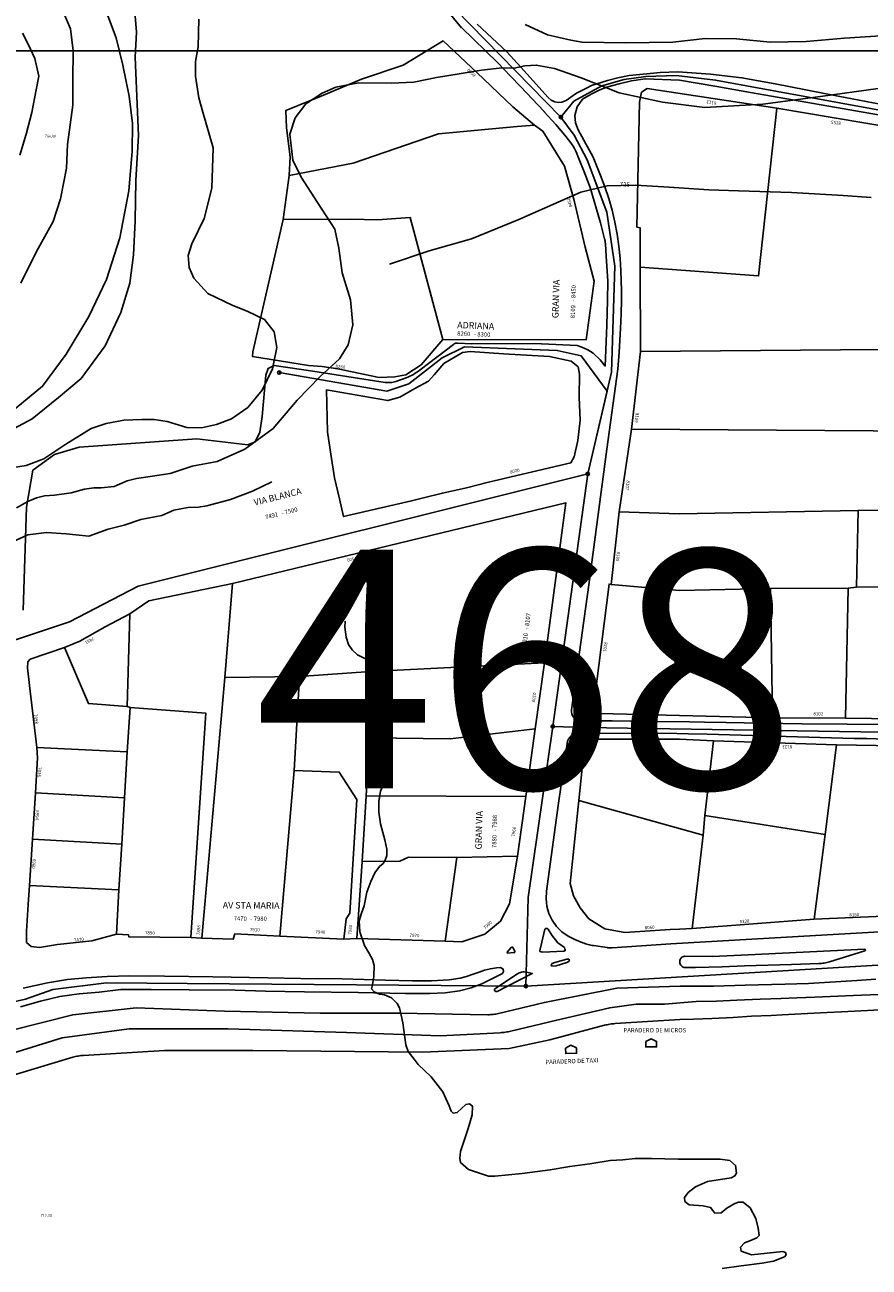
# Model space of a CAD drawing. Extents: x 349900 to 359800, y 6302173 to 6311512.
# Drawn here: x 354598 to 354987, y 6305839 to 6306412 of the extents above; entities that cross this region are included whole.
import ezdxf

# ---------------------------------------------------------------- set-up
doc = ezdxf.new("R2010")
doc.units = 0
doc.header["$MEASUREMENT"] = 0
doc.layers.get('0').update_dxf_attribs({"linetype": 'CONTINUOUS'})
for name, color, linetype in [('1010', 7, 'CONTINUOUS'), ('1400', 7, 'CONTINUOUS'), ('1500', 7, 'CONTINUOUS'), ('2000', 7, 'CONTINUOUS'), ('2510', 7, 'CONTINUOUS'), ('LIMITE_PREDIAL', 7, 'CONTINUOUS')]:
    doc.layers.add(name, color=color, linetype=linetype)

msp = doc.modelspace()

# ---------------------------------------------------------------- linework, layer by layer
at = {"color": 3}
for points in [[(354400, 6306400), (355300, 6306400), (355300, 6307000), (354400, 6307000), (354400, 6306400)], [(354400, 6305800), (355300, 6305800), (355300, 6306400), (354400, 6306400), (354400, 6305800)]]:
    msp.add_lwpolyline(points, dxfattribs=at)
at = {"color": 10}
for points in [[(354845.3, 6306369.47), (354796.56, 6306419.2), (354770.4, 6306454.07), (354745.49, 6306503.73), (354741.34, 6306523.91), (354741.34, 6306536.37), (354742.59, 6306546.75), (354748.82, 6306558.63), (354755.04, 6306566.93), (354763.34, 6306574.82), (354774.97, 6306579.8), (354784.52, 6306581.46), (354799.05, 6306578.55), (354832.68, 6306570.93)], [(354845.3, 6306369.47), (354851.27, 6306376.77), (354864.1, 6306383.94), (354874.48, 6306386.77), (354884.48, 6306388.21), (354898.45, 6306388.59), (354916.57, 6306386.56), (355016.56, 6306368.3), (355115.88, 6306352.03), (355161.18, 6306343.72), (355228, 6306325.05)], [(354857.68, 6306205), (354868.69, 6306251.88), (354870.2, 6306300.73), (354866.43, 6306325.72), (354857.37, 6306349.85), (354851.34, 6306361.17), (354845.3, 6306369.47)], [(354857.68, 6306205), (354866.64, 6306243.14), (354854.69, 6306259.36), (354843.58, 6306261.93), (354800.89, 6306263.63), (354790.64, 6306258.51), (354775.27, 6306246.55), (354765.02, 6306243.14), (354715.49, 6306251.68)], [(354589.34, 6306127.01), (354618.79, 6306136.82), (354650.42, 6306153.19), (354857.68, 6306205)], [(354841.53, 6306088.56), (354857.68, 6306205)], [(354829.19, 6305968.82), (354830.21, 6306009.64), (354841.53, 6306088.56)], [(354841.53, 6306088.56), (354856.43, 6306088.06), (355159.38, 6306083.34)], [(354829.19, 6305968.82), (355390.41, 6306002.31), (355472.9, 6306015.76)], [(354589.54, 6305960.74), (354598.5, 6305962.81), (354611.14, 6305967.24), (354635.79, 6305970.4), (354673.08, 6305970.08), (354829.19, 6305968.82)]]:
    msp.add_lwpolyline(points, dxfattribs=at)
at = {"color": 1}
for points in [[(354594.1, 6306235.29), (354606.41, 6306245.38), (354617.19, 6306260.13), (354627.77, 6306277.55), (354635.9, 6306294.55), (354642.05, 6306313.78), (354646.22, 6306335.47), (354647.69, 6306353.64), (354647.79, 6306366.5), (354646.33, 6306379.16), (354643.32, 6306393.38), (354640.3, 6306406.05), (354634.2, 6306422.29), (354624.56, 6306440.35), (354615.12, 6306455.74), (354608.97, 6306466), (354604.64, 6306481.78), (354600.31, 6306496.68), (354597.07, 6306508.24)], [(354592.57, 6306443.54), (354605.84, 6306433.87), (354613.97, 6306422.26), (354619.22, 6306410.24), (354620.47, 6306400.03), (354620.37, 6306386.72), (354620.28, 6306374.97), (354617.92, 6306356.81), (354617.4, 6306345.95), (354614.62, 6306331.78), (354611.21, 6306321.39), (354603.54, 6306307.5), (354596.32, 6306292.93)], [(354590.91, 6306224.68), (354601.62, 6306230.34), (354613.7, 6306240.21), (354624.22, 6306248.98), (354635.23, 6306263.95), (354642.46, 6306279.4), (354646.56, 6306292.89), (354648.22, 6306305.96), (354649, 6306321.7), (354649.37, 6306340.32), (354650.63, 6306360.93), (354649.13, 6306397.09), (354649.66, 6306408.62), (354648.44, 6306423.71)], [(354592.12, 6306207.82), (354598.79, 6306208.86), (354607.04, 6306211.89), (354617.1, 6306218.66), (354628.71, 6306225.87), (354635.62, 6306228.24), (354643.86, 6306229.72), (354652.09, 6306230.08), (354657.87, 6306230.02), (354663.86, 6306229.08), (354672.95, 6306226.33), (354679.62, 6306226.27), (354686.53, 6306227.75), (354693.44, 6306230.35), (354701.03, 6306235.6), (354707.54, 6306243.52), (354712.29, 6306253.45), (354714.36, 6306263.19), (354713.08, 6306270.52), (354708.68, 6306276.1), (354700.7, 6306279.95), (354694.06, 6306282.68), (354682.54, 6306288.11), (354676.14, 6306295.27), (354673.96, 6306300.17), (354673.56, 6306305.71), (354675.15, 6306311.02), (354680.8, 6306322.72), (354684.46, 6306336.66), (354685.05, 6306355.28), (354680.28, 6306371.73), (354678.45, 6306378.34), (354676.85, 6306388.4), (354676.9, 6306395.05), (354678.06, 6306401.91), (354678.4, 6306414.59)], [(354828.86, 6306412.21), (354839.05, 6306407.46), (354849.92, 6306404.91), (354855.03, 6306403.98), (354875.03, 6306403.78), (354896.82, 6306404.02), (354911.73, 6306405.65), (354926.18, 6306405.51), (354941.73, 6306404.03), (354958.4, 6306404.31), (354975.97, 6306405.92), (354997.55, 6306407.26), (355012.24, 6306410.45), (355029.62, 6306414.94)], [(354595.88, 6306351.92), (354598.84, 6306361.65), (354601.36, 6306371.61), (354603.44, 6306382.01), (354604.6, 6306388.43), (354602.89, 6306396.43), (354599.82, 6306403.11), (354597.2, 6306408.23)], [(354594.42, 6306189.39), (354599.56, 6306192.22), (354603.65, 6306193.95), (354607.28, 6306194.8), (354611.81, 6306195.21), (354619.59, 6306196.24), (354625.65, 6306197.94), (354629.98, 6306198.57), (354633.4, 6306198.55), (354639.4, 6306199.16), (354645.42, 6306201.76), (354649.66, 6306202.83), (354657, 6306203.86), (354665.23, 6306205.12), (354675.26, 6306208.57), (354686.84, 6306210.67), (354699.55, 6306216.32), (354712.74, 6306225.95), (354723.73, 6306238.93), (354734.27, 6306249.91), (354743.22, 6306258.03), (354747.27, 6306264.42), (354749.34, 6306273.72), (354748.32, 6306285.26), (354744.41, 6306297.71), (354742.94, 6306309.04), (354741.08, 6306317.85), (354733.1, 6306330.1), (354725.64, 6306341.81), (354721.74, 6306349.62), (354720.31, 6306361.69), (354722.8, 6306369.15), (354727.77, 6306375.54), (354735.23, 6306380.51), (354741.5, 6306383.34), (354751.96, 6306385.23), (354767.08, 6306385.09), (354777.53, 6306385.65), (354788, 6306387.77), (354798.46, 6306389.44), (354808.73, 6306391.16), (354818.26, 6306392.14), (354823.82, 6306392.08), (354828.72, 6306393.14), (354833.93, 6306393.48), (354842.27, 6306391.9), (354854.68, 6306387.57), (354872.19, 6306380.75), (354892.17, 6306376.34), (354911.71, 6306373.94), (354938.38, 6306375.44)], [(354938.38, 6306375.44), (354964.88, 6306378.97), (354991.58, 6306382.71), (355008.94, 6306384.76), (355024.85, 6306384.62), (355038.29, 6306384.83), (355054.07, 6306383.12), (355068.68, 6306377.75), (355079.97, 6306371.21), (355093.25, 6306363.1), (355106.51, 6306352.99), (355114.91, 6306346.48), (355131.95, 6306336.56), (355149.88, 6306327.52), (355172.27, 6306319.64), (355196.02, 6306313.55), (355220.42, 6306307.1), (355239.04, 6306300.05), (355252.56, 6306293.93), (355262.96, 6306288.29), (355275.37, 6306282.4)], [(354766.23, 6306301.72), (354784.5, 6306307.75), (354804.1, 6306313.33), (354825.96, 6306322.21), (354844.39, 6306330.35), (354854.51, 6306334.8), (354866.62, 6306337.73), (354879.65, 6306338.16), (354892.67, 6306337.29), (354913.52, 6306335.99), (354927.2, 6306335.43), (354951.65, 6306334.75), (354975.43, 6306333.41), (354988.31, 6306332.4)], [(354543.22, 6306151.07), (354580.25, 6306167.13), (354590.52, 6306172.79), (354599.66, 6306176.92), (354608.12, 6306177.95), (354617.23, 6306177.41), (354627.67, 6306176.2), (354636.58, 6306179.45), (354643.94, 6306181.37), (354651.74, 6306183.96), (354661.31, 6306185.86), (354666.89, 6306188.25), (354673.34, 6306189.51), (354678.23, 6306189.69), (354682.02, 6306190.32), (354693.01, 6306193.12), (354703.19, 6306196.99), (354712.11, 6306201.34)], [(354745.9, 6306137.05), (354745.71, 6306134.39), (354746.29, 6306129.71), (354747.41, 6306126.26), (354749.06, 6306123.87), (354751.6, 6306121.51), (354755.83, 6306119.45), (354758.42, 6306117.85), (354760.78, 6306114.92), (354761.64, 6306112.22), (354762.53, 6306107.8), (354762.36, 6306104.14), (354762.87, 6306096.86), (354763.34, 6306095.18), (354764.2, 6306092.04), (354763.64, 6306089), (354761.69, 6306085.79), (354760.73, 6306080.89), (354761.33, 6306077.89), (354762.76, 6306074.58), (354763.76, 6306072.85), (354765.18, 6306068.78), (354765.12, 6306065.95), (354764.3, 6306063.62), (354762.22, 6306058.65), (354761.36, 6306053.97), (354761.34, 6306049.04), (354762.13, 6306043.69), (354763.2, 6306039.67), (354764.1, 6306036.27), (354765.03, 6306032.02), (354765.1, 6306029.02), (354764.34, 6306026.86), (354763.3, 6306025.33), (354761.65, 6306023.93), (354759.5, 6306021.03), (354757.7, 6306017.03), (354755.84, 6306012.1), (354754.55, 6306005.85), (354753.46, 6306002.46), (354752.37, 6305998.94), (354752.63, 6305993.9), (354754.74, 6305987.53), (354756.74, 6305984.21), (354758.53, 6305981.15), (354759.28, 6305978.35), (354759.12, 6305973.25), (354758.38, 6305969.37), (354758.05, 6305967.6), (354759.19, 6305966.18), (354761.7, 6305965.1), (354764, 6305964.87), (354767.16, 6305963.43), (354769.75, 6305960.81), (354770.84, 6305958.85), (354771.64, 6305955.36), (354772.41, 6305951.87), (354773.86, 6305941.75), (354774.9, 6305938.65), (354777.65, 6305935.1), (354779.57, 6305932.7), (354785.49, 6305927.05), (354790.86, 6305920.08), (354792.25, 6305917.02), (354793.81, 6305913.65), (354794.72, 6305911.09), (354795.62, 6305910.25), (354797.54, 6305910.58), (354801.46, 6305914.21), (354803.19, 6305914.55), (354804.51, 6305913.52), (354804.34, 6305909.42), (354802.6, 6305903.21), (354799.06, 6305892.51), (354798.77, 6305889.47), (354799.02, 6305887.44), (354802.7, 6305884.32), (354811.96, 6305881.15), (354814.87, 6305881.13), (354827.4, 6305882.44), (354840.41, 6305884.06), (354849.35, 6305885.71), (354858.7, 6305886.91), (354867.99, 6305888.34), (354873.83, 6305888.69), (354879.59, 6305889.35), (354887.11, 6305889.29), (354893.25, 6305889.15), (354899.31, 6305889.1), (354905.9, 6305889), (354913.42, 6305889.07), (354918.64, 6305888.99), (354923.15, 6305888.42), (354925.78, 6305886.13), (354926.28, 6305882.52), (354925.48, 6305881.29), (354923.74, 6305880.38), (354912.93, 6305878.7), (354907.34, 6305876.32), (354903.91, 6305873.65), (354902.3, 6305871.41), (354902.42, 6305869.53), (354904.35, 6305867.95), (354910.85, 6305867.54), (354914.29, 6305866.72), (354915.34, 6305865.3), (354916.26, 6305864.1), (354919.18, 6305864.3), (354921.72, 6305866.44), (354925.41, 6305868.57), (354927.08, 6305869.27), (354929.26, 6305869.2), (354932.51, 6305866.53), (354935.21, 6305861.69), (354936.28, 6305857.22), (354936.61, 6305853.82), (354935.67, 6305852.72), (354932.43, 6305851.38), (354929.85, 6305850.47), (354928.02, 6305848.41), (354928.36, 6305846.64), (354933.12, 6305844.93), (354947.56, 6305846.53), (354948.76, 6305846.04), (354949.08, 6305844.94), (354948.33, 6305843.96), (354943.32, 6305841.97), (354938.11, 6305841.12), (354928.34, 6305839.84), (354919.66, 6305838.59)], [(354847.45, 6305940.19), (354847.53, 6305937.69), (354852.53, 6305937.86), (354852.45, 6305940.36), (354849.91, 6305941.53), (354847.45, 6305940.19)], [(354884.43, 6305943.32), (354884.43, 6305940.82), (354889.43, 6305940.82), (354889.43, 6305943.32), (354886.93, 6305944.57), (354884.43, 6305943.32)]]:
    msp.add_lwpolyline(points, dxfattribs=at)
msp.add_circle((354715.48, 6306251.68), 0.759)
at = {"layer": '1400', "color": 2}
for points in [[(354790.9, 6306266.9), (354780.9, 6306255.3), (354773.8, 6306250.6), (354768.7, 6306249.7), (354761.6, 6306249.5), (354742.5, 6306253.4), (354735.3, 6306254.5), (354729, 6306255), (354703.2, 6306259.1), (354703.3, 6306261.3), (354717.3, 6306322.2), (354720, 6306342.6), (354720.5, 6306351.2), (354718.8, 6306364.5), (354718.5, 6306372.5), (354734.8, 6306379.1), (354753.4, 6306387), (354772.6, 6306393.5), (354791.1, 6306404.6), (354806.6, 6306390), (354823.1, 6306374.2), (354833.1, 6306365.7), (354836.9, 6306363), (354847, 6306346.9), (354851.4, 6306331.1), (354856.5, 6306309.5), (354860.6, 6306293.8), (354857, 6306266.8), (354790.9, 6306266.9)], [(355011.3, 6306362.45), (354944.8, 6306373.55), (354885, 6306382.65), (354882.4, 6306380.95), (354881.5, 6306376.35), (354880.3, 6306318.75), (354881.8, 6306318.45), (354881.8, 6306300.35), (354882, 6306261.45), (354877.8, 6306225.65), (354872.2, 6306187.45), (354868.4, 6306154.05), (354867.5, 6306154.15), (354860.5, 6306098.55), (354861.6, 6306095.15), (354863.2, 6306094.55), (354942.8, 6306092.55), (354976.4, 6306092.35), (355012.2, 6306091.95)], [(354803.5, 6306261.4), (354799.9, 6306260.9), (354791.4, 6306255.9), (354786.9, 6306250.7), (354784.3, 6306247.8), (354777.9, 6306244.3), (354771, 6306240.4), (354765.5, 6306238.8), (354737.3, 6306243.7), (354737.7, 6306224.4), (354739.2, 6306214.1), (354741, 6306203.2), (354743.2, 6306193.5), (354745.1, 6306185.3), (354776.4, 6306192.5), (354782, 6306194), (354790.7, 6306196.1), (354801.8, 6306198.6), (354811.9, 6306201.1), (354849.9, 6306210.1), (354851.4, 6306212.8), (354853.1, 6306220.4), (354854.2, 6306229.7), (354853.7, 6306240.4), (354853.9, 6306251), (354853.2, 6306254.3), (354850, 6306257), (354840, 6306259.1), (354818.9, 6306260.4), (354803.5, 6306261.4)], [(354833.5, 6306087.4), (354829.1, 6306056.3), (354825.3, 6306028.8), (354821.6, 6306006.7), (354817.5, 6305998.7), (354810.2, 6305992.7), (354799.7, 6305989.2), (354791.9, 6305989.6), (354751.3, 6305990.8), (354745.2, 6305990.4), (354715.7, 6305991.8), (354695, 6305992.9), (354694.3, 6305990.4), (354679.8, 6305990.9), (354674.7, 6305991.2), (354646.2, 6305991.5), (354646, 6305992.4), (354640.4, 6305992.7), (354629.1, 6305989.7), (354613.2, 6305988), (354604.9, 6305986.6), (354601.2, 6305987.1), (354599, 6305989), (354598.9, 6305994.2), (354599.8, 6306006.4), (354600.4, 6306015.2), (354601.8, 6306036.6), (354603.2, 6306057.9), (354604, 6306074.1), (354603.7, 6306078.8), (354600.4, 6306107.4), (354599.5, 6306115.6), (354599.6, 6306118.3), (354600.7, 6306119.5), (354616.5, 6306124.9), (354623.5, 6306127.8), (354635.2, 6306134.4), (354646.6, 6306140.4), (354655.3, 6306146.5), (354694, 6306154.4), (354847.6, 6306191.6), (354837.7, 6306117.8), (354833.5, 6306087.4)], [(354999.8, 6306079.55), (354972.3, 6306080.05), (354915.6, 6306081.85), (354899.9, 6306082.65), (354861.8, 6306082.75), (354859, 6306081.95), (354857.1, 6306080.65), (354856, 6306078.25), (354853.5, 6306054.35), (354849.6, 6306016.15), (354851.1, 6306010.45), (354854.2, 6306004.85), (354858.1, 6305999.85), (354865.5, 6305995.25), (354874.8, 6305993.55), (354895.7, 6305994.85), (354899.9, 6305995.05), (354905.8, 6305995.45), (354962, 6305999.65), (354994.1, 6306001.05)]]:
    msp.add_lwpolyline(points, dxfattribs=at)
at = {"layer": '1500', "color": 10}
for centre in [(354845.29, 6306369.47), (354857.67, 6306205), (354841.52, 6306088.56), (354829.18, 6305968.82)]:
    msp.add_circle(centre, 0.759, dxfattribs=at)
at = {"layer": '2000', "color": 1}
for points in [[(354597.43, 6306142.18), (354598.94, 6306189.71), (354601.85, 6306206.67), (354611.87, 6306213.92), (354623.27, 6306217.37), (354677.5, 6306221.17), (354700.98, 6306218.41), (354704.44, 6306219.79), (354706.51, 6306224.28), (354707.55, 6306231.52), (354709.27, 6306250.51), (354710.31, 6306253.62), (354713.07, 6306255), (354730.9, 6306252.4), (354749.5, 6306249.5), (354764.33, 6306247.19), (354764.94, 6306247.11), (354765.55, 6306247.07), (354766.16, 6306247.07), (354766.77, 6306247.11), (354767.38, 6306247.18), (354767.98, 6306247.3), (354768.57, 6306247.44), (354769.16, 6306247.63), (354773.9, 6306249.3), (354774.78, 6306249.63), (354775.64, 6306250), (354776.48, 6306250.41), (354777.3, 6306250.86), (354778.1, 6306251.35), (354778.88, 6306251.87), (354779.64, 6306252.42), (354780.36, 6306253.01), (354795.76, 6306264.69), (354795.96, 6306264.84), (354796.17, 6306264.97), (354796.39, 6306265.09), (354796.62, 6306265.18), (354796.86, 6306265.25), (354797.11, 6306265.29), (354797.35, 6306265.32), (354797.6, 6306265.32), (354804.2, 6306265.02), (354833.1, 6306265.1), (354852.8, 6306264.2), (354855, 6306263.4), (354857.7, 6306262.2), (354860.2, 6306260.6), (354863.4, 6306257.6), (354865.7, 6306254.7), (354866.4, 6306273.6), (354866.7, 6306285), (354867, 6306293.9), (354866.1, 6306305.4), (354865.8, 6306311.1), (354865.78, 6306311.38), (354865.76, 6306311.66), (354865.72, 6306311.95), (354865.68, 6306312.23), (354865.64, 6306312.5), (354865.58, 6306312.78), (354865.52, 6306313.06), (354865.45, 6306313.33), (354863.5, 6306320.8), (354858.8, 6306337.1), (354856.4, 6306343.5), (354853.16, 6306351.49), (354852.66, 6306352.66), (354852.11, 6306353.82), (354851.51, 6306354.95), (354850.88, 6306356.05), (354850.19, 6306357.13), (354849.47, 6306358.19), (354848.7, 6306359.21), (354847.9, 6306360.2), (354843, 6306366), (354837.58, 6306371.98), (354837.57, 6306371.98), (354837.57, 6306371.99), (354837.57, 6306372), (354837.58, 6306372), (354837.59, 6306372), (354837.6, 6306372), (354826.6, 6306383.6), (354822, 6306388.3), (354816.2, 6306394.5), (354799.54, 6306410.74), (354799.53, 6306410.74), (354799.52, 6306410.74), (354799.51, 6306410.74), (354799.5, 6306410.74), (354799.5, 6306410.73), (354799.49, 6306410.72), (354799.5, 6306410.71), (354799.5, 6306410.7), (354784, 6306429.6)], [(354806.7, 6306412.4), (354820.4, 6306399.6), (354826.9, 6306392.5), (354839.4, 6306378.5), (354840.81, 6306377.35), (354842.51, 6306376.5), (354844.14, 6306376.22), (354845.77, 6306376.36), (354847.69, 6306377.21), (354849.81, 6306378.7), (354852.51, 6306380.47), (354857.04, 6306382.88), (354859.38, 6306384.01), (354866.7, 6306386.4), (354871.6, 6306387.6), (354876.7, 6306388.6), (354884.9, 6306389.4), (354891.1, 6306390.1), (354899.2, 6306390.4), (354914.3, 6306389.3), (354928.7, 6306387.6), (354944.1, 6306384.8), (354973.1, 6306379.1), (355002.2, 6306373.6)], [(355013.5, 6306089.35), (354977.2, 6306089.55), (354956.5, 6306089.75), (354929.7, 6306090.15), (354921.5, 6306090.35), (354911.5, 6306090.45), (354904.6, 6306090.65), (354886.6, 6306090.85), (354877.6, 6306091.05), (354868.9, 6306091.15), (354854.56, 6306091.15), (354853.63, 6306091.25), (354852.74, 6306091.54), (354851.93, 6306092.02), (354851.24, 6306092.66), (354850.71, 6306093.43), (354850.34, 6306094.29), (354850.17, 6306095.21), (354850.2, 6306096.15), (354858.1, 6306153.85), (354866.5, 6306216.35), (354871.6, 6306253.25), (354872.2, 6306261.15), (354872.8, 6306272.05), (354873.1, 6306278.85), (354873.2, 6306285.15), (354873.2, 6306289.45), (354872.9, 6306298.74), (354872.6, 6306304.36), (354872.05, 6306309.96), (354871.25, 6306315.53), (354870.2, 6306321.06), (354868.91, 6306326.54), (354867.38, 6306331.95), (354865.61, 6306337.29), (354863.6, 6306342.55), (354861.4, 6306347.95), (354860.1, 6306350.95), (354855.91, 6306358.92), (354853.22, 6306363.55), (354852.01, 6306366.88), (354851.66, 6306370.28), (354852.79, 6306374.24), (354855.27, 6306377.72), (354859.17, 6306380.12), (354863.29, 6306382.1), (354866.9, 6306383.45), (354872.1, 6306384.75), (354877.9, 6306386.15), (354884.1, 6306387.15), (354884.09, 6306387.15), (354884.09, 6306387.14), (354884.09, 6306387.13), (354884.1, 6306387.13), (354899.9, 6306386.55), (354917.2, 6306383.55), (354932.7, 6306380.85), (355000.5, 6306369.05)], [(355027.4, 6305995.81), (354962.7, 6305992.15), (354895.9, 6305988.35), (354868.93, 6305986.46), (354868.63, 6305986.44), (354868.34, 6305986.44), (354868.05, 6305986.44), (354867.76, 6305986.44), (354867.47, 6305986.46), (354867.18, 6305986.48), (354866.89, 6305986.51), (354866.6, 6305986.55), (354860.27, 6305987.48), (354859.66, 6305987.58), (354859.05, 6305987.7), (354858.44, 6305987.84), (354857.84, 6305987.99), (354857.24, 6305988.16), (354856.64, 6305988.34), (354856.06, 6305988.55), (354855.47, 6305988.77), (354851.7, 6305990.25), (354848.57, 6305991.79), (354845.75, 6305993.83), (354843.3, 6305996.31), (354841.3, 6305999.16), (354839.79, 6306002.31), (354838.83, 6306005.66), (354838.44, 6306009.12), (354838.63, 6306012.6), (354844.1, 6306052.05), (354848.17, 6306080.71), (354848.4, 6306081.7), (354848.8, 6306082.63), (354849.37, 6306083.47), (354850.07, 6306084.19), (354850.9, 6306084.78), (354851.81, 6306085.21), (354852.79, 6306085.47), (354853.8, 6306085.55), (354862.6, 6306085.45), (354898.7, 6306085.25), (354903.9, 6306085.15), (354912.7, 6306084.95), (354980.4, 6306083.05), (354986.1, 6306082.95), (354995.1, 6306082.75)], [(354835.7, 6305985.8), (354835.53, 6305985.16), (354835.7, 6305984.82), (354836.16, 6305984.64), (354836.97, 6305984.53), (354846.72, 6305984.99), (354847.3, 6305985.22), (354847.3, 6305985.57), (354847.18, 6305986.03), (354846.89, 6305986.55), (354843.95, 6305988.8), (354841.18, 6305992.26), (354839.39, 6305995.08), (354839.05, 6305995.43), (354838.7, 6305995.43), (354838.18, 6305995.37), (354837.89, 6305995.14), (354836.51, 6305989.03), (354835.7, 6305985.8)], [(354820.48, 6305984.53), (354820.42, 6305984.3), (354820.48, 6305984.13), (354820.65, 6305984.01), (354823.65, 6305984.24), (354823.94, 6305984.3), (354824.05, 6305984.47), (354824.05, 6305984.76), (354823.59, 6305985.86), (354823.02, 6305986.84), (354822.78, 6305986.78), (354822.32, 6305986.55), (354820.48, 6305984.53)], [(354900.05, 6305979.9), (354900.12, 6305979.41), (354900.28, 6305978.94), (354900.53, 6305978.5), (354900.85, 6305978.13), (354901.24, 6305977.82), (354901.68, 6305977.59), (354902.16, 6305977.45), (354902.65, 6305977.4), (354907.35, 6305977.4), (354919.65, 6305977.7), (354929.85, 6305978.1), (354951.65, 6305978.8), (354964.15, 6305979.22), (354964.77, 6305979.25), (354965.39, 6305979.3), (354966.01, 6305979.37), (354966.62, 6305979.47), (354967.23, 6305979.58), (354967.84, 6305979.71), (354968.44, 6305979.87), (354969.04, 6305980.04), (354985.46, 6305985.16), (354985.56, 6305985.21), (354985.64, 6305985.3), (354985.68, 6305985.4), (354985.68, 6305985.52), (354985.64, 6305985.62), (354985.57, 6305985.71), (354985.47, 6305985.76), (354985.35, 6305985.78), (354931.65, 6305983.2), (354915.15, 6305982.4), (354902.45, 6305982.57), (354901.97, 6305982.52), (354901.51, 6305982.39), (354901.09, 6305982.16), (354900.72, 6305981.85), (354900.42, 6305981.47), (354900.2, 6305981.05), (354900.08, 6305980.58), (354900.05, 6305980.1), (354900.05, 6305979.9)], [(354840.79, 6305978.7), (354840.9, 6305978.19), (354841.94, 6305977.95), (354843.04, 6305978.13), (354848, 6305979.63), (354848.92, 6305980.2), (354849.21, 6305980.84), (354848.92, 6305981.18), (354848.06, 6305981.3), (354842.52, 6305979.68), (354841.31, 6305979.17), (354840.79, 6305978.7)], [(354596.2, 6305959.3), (354605.4, 6305961.8), (354614.3, 6305964), (354623.2, 6305965.2), (354632.5, 6305966.1), (354642.4, 6305967.2), (354656.5, 6305967.3), (354673.9, 6305967.1), (354695.1, 6305966.9), (354709.2, 6305966.5), (354727.1, 6305966.2), (354751.9, 6305965.8), (354773.7, 6305965.4), (354784.7, 6305965.4), (354791.9, 6305965.7), (354798.6, 6305966.7), (354804, 6305968.1), (354808.9, 6305969.8), (354818.4, 6305974.7), (354818.9, 6305975.51), (354818.74, 6305976.67), (354817.43, 6305977.37), (354815.64, 6305977.21), (354812.78, 6305976.83), (354810.15, 6305976.21), (354807.59, 6305975.28), (354804.42, 6305974.12), (354801.78, 6305973.19), (354798.84, 6305972.41), (354793.81, 6305971.72), (354785.6, 6305971.2), (354776.9, 6305971.3), (354764.5, 6305971.5), (354744.5, 6305972.2), (354725.4, 6305972.4), (354710.2, 6305972.6), (354684.8, 6305973.1), (354662.6, 6305973.4), (354646.4, 6305973.6), (354636.2, 6305973.3), (354626.5, 6305972.7), (354617.8, 6305971.8), (354608.6, 6305970.3), (354597.4, 6305967.9)], [(354820.4, 6305968.65), (354832.11, 6305974.58), (354832.12, 6305974.59), (354832.12, 6305974.6), (354832.13, 6305974.61), (354832.13, 6305974.62), (354832.13, 6305974.63), (354832.12, 6305974.64), (354832.11, 6305974.65), (354832.1, 6305974.65), (354829.54, 6305975.21), (354828.96, 6305975.31), (354828.37, 6305975.35), (354827.78, 6305975.33), (354827.19, 6305975.25), (354826.62, 6305975.11), (354826.06, 6305974.92), (354825.53, 6305974.67), (354825.02, 6305974.36), (354815.09, 6305967.74), (354814.87, 6305967.53), (354814.75, 6305967.25), (354814.74, 6305966.95), (354814.84, 6305966.66), (354815.04, 6305966.43), (354815.31, 6305966.29), (354815.61, 6305966.27), (354815.9, 6305966.35), (354820.4, 6305968.65)], [(354591.78, 6305948.28), (354620.28, 6305955.6), (354649.59, 6305958.86), (354690.3, 6305957.23), (354734.27, 6305956.42), (354770.91, 6305956.42), (354811.56, 6305955.65), (354812.18, 6305955.65), (354812.81, 6305955.66), (354813.43, 6305955.7), (354814.04, 6305955.76), (354814.66, 6305955.84), (354815.28, 6305955.94), (354815.89, 6305956.05), (354816.49, 6305956.19), (354837.67, 6305961.3), (354871.06, 6305967.81), (354900.2, 6305968.75), (354906.9, 6305968.75), (354915.8, 6305968.85), (354930.2, 6305969.25), (354948.7, 6305969.65), (354959.4, 6305970.05), (354981.7, 6305971.45), (354990.4, 6305971.95)], [(355011.9, 6305965.75), (354983.8, 6305964.65), (354976.4, 6305964.35), (354962.3, 6305963.75), (354954, 6305963.45), (354946.8, 6305963.15), (354937.1, 6305962.75), (354926.4, 6305962.35), (354917, 6305961.95), (354907.7, 6305961.75), (354893.04, 6305960.48), (354880.01, 6305960.48), (354867.8, 6305958.86), (354843.37, 6305953.16), (354822.19, 6305948.05), (354821.58, 6305947.91), (354820.97, 6305947.79), (354820.36, 6305947.67)], [(354587.71, 6305926.15), (354620.33, 6305936.01), (354620.93, 6305936.18), (354621.53, 6305936.34), (354622.14, 6305936.47), (354622.75, 6305936.59), (354623.36, 6305936.69), (354623.98, 6305936.77), (354624.6, 6305936.84), (354625.22, 6305936.89), (354662.62, 6305939.18), (354703.33, 6305939.18), (354781.49, 6305938.36), (354821.39, 6305939.99), (354840.12, 6305944.06), (354865.38, 6305950.74), (354865.99, 6305950.9), (354866.59, 6305951.03), (354867.21, 6305951.15), (354867.82, 6305951.26), (354868.44, 6305951.35), (354869.05, 6305951.43), (354869.67, 6305951.49), (354870.29, 6305951.54), (354900.1, 6305953.4), (354906.4, 6305953.6), (354914.8, 6305953.9), (354924.7, 6305954.4), (354933.2, 6305954.9), (354942.2, 6305955.3), (354947.3, 6305955.6), (354959, 6305956.2), (354968.1, 6305956.7), (354974.7, 6305957), (354995.5, 6305958.1)], [(354820.36, 6305947.67), (354819.75, 6305947.58), (354819.13, 6305947.49), (354818.51, 6305947.42), (354817.89, 6305947.37), (354817.27, 6305947.33), (354789.64, 6305945.84), (354746.48, 6305947.46), (354691.93, 6305949.09), (354646.34, 6305949.09), (354615.4, 6305945.02), (354578.76, 6305933.63), (354542.93, 6305920.61), (354505.48, 6305903.52), (354463.95, 6305884.8), (354421.62, 6305867.71), (354398, 6305860.39), (354314.14, 6305848.18), (354245.75, 6305833.53)]]:
    msp.add_lwpolyline(points, dxfattribs=at)
at = {"layer": 'LIMITE_PREDIAL', "color": 4}
for points in [[(354791.1, 6306404.6), (354806.6, 6306390), (354823.1, 6306374.2), (354833.1, 6306365.7), (354825.2, 6306365.1), (354788.9, 6306361.8), (354749.6, 6306348.3), (354720, 6306342.6), (354720.5, 6306351.2), (354718.8, 6306364.5), (354718.5, 6306372.5), (354734.8, 6306379.1), (354753.4, 6306387), (354772.6, 6306393.5), (354791.1, 6306404.6)], [(354944.8, 6306373.55), (354936.4, 6306296.25), (354881.8, 6306300.35), (354881.8, 6306318.45), (354880.3, 6306318.75), (354881.5, 6306376.35), (354882.4, 6306380.95), (354885, 6306382.65), (354944.8, 6306373.55)], [(354944.8, 6306373.55), (355011.3, 6306362.45), (355011.1, 6306262.55), (354882, 6306261.45), (354881.8, 6306300.35), (354936.4, 6306296.25), (354944.8, 6306373.55)], [(354720, 6306342.6), (354717.3, 6306322.2), (354748.4, 6306322.5), (354760.7, 6306322.1), (354775.8, 6306323.2), (354790.9, 6306266.9), (354857, 6306266.8), (354860.6, 6306293.8), (354856.5, 6306309.5), (354851.4, 6306331.1), (354847, 6306346.9), (354836.9, 6306363), (354833.1, 6306365.7), (354825.2, 6306365.1), (354788.9, 6306361.8), (354749.6, 6306348.3), (354720, 6306342.6)], [(354703.2, 6306259.1), (354703.3, 6306261.3), (354717.3, 6306322.2), (354748.4, 6306322.5), (354760.7, 6306322.1), (354775.8, 6306323.2), (354790.9, 6306266.9), (354780.9, 6306255.3), (354773.8, 6306250.6), (354768.7, 6306249.7), (354761.6, 6306249.5), (354742.5, 6306253.4), (354735.3, 6306254.5), (354729, 6306255), (354703.2, 6306259.1)], [(354803.5, 6306261.4), (354799.9, 6306260.9), (354791.4, 6306255.9), (354786.9, 6306250.7), (354784.3, 6306247.8), (354777.9, 6306244.3), (354771, 6306240.4), (354765.5, 6306238.8), (354737.3, 6306243.7), (354737.7, 6306224.4), (354739.2, 6306214.1), (354741, 6306203.2), (354743.2, 6306193.5), (354745.1, 6306185.3), (354776.4, 6306192.5), (354782, 6306194), (354790.7, 6306196.1), (354801.8, 6306198.6), (354811.9, 6306201.1), (354849.9, 6306210.1), (354851.4, 6306212.8), (354853.1, 6306220.4), (354854.2, 6306229.7), (354853.7, 6306240.4), (354853.9, 6306251), (354853.2, 6306254.3), (354850, 6306257), (354840, 6306259.1), (354818.9, 6306260.4), (354803.5, 6306261.4)], [(355011.5, 6306224.75), (354877.8, 6306225.65), (354882, 6306261.45), (355011.1, 6306262.55), (355011.5, 6306227.75), (355011.5, 6306224.75)], [(355012.2, 6306091.95), (355012.4, 6306152.85), (354981.5, 6306152.75), (354982.3, 6306188.15), (355010.5, 6306188.55), (355011.5, 6306224.75), (355011.5, 6306227.75), (355049.9, 6306222.95), (355050.3, 6306091.95), (355012.2, 6306091.95)], [(354877.8, 6306225.65), (354872.2, 6306187.45), (354899.8, 6306186.55), (354982.3, 6306188.15), (355010.5, 6306188.55), (355011.5, 6306224.75), (354877.8, 6306225.65)], [(354694, 6306154.4), (354847.6, 6306191.6), (354837.7, 6306117.8), (354757.5, 6306113.8), (354724.8, 6306111.6), (354690.4, 6306111.1), (354694, 6306154.4)], [(354872.2, 6306187.45), (354868.4, 6306154.05), (354899.9, 6306151.15), (354941.9, 6306152.15), (354977.7, 6306152.25), (354981.5, 6306152.75), (354982.3, 6306188.15), (354899.8, 6306186.55), (354872.2, 6306187.45)], [(354674.7, 6305991.2), (354679.8, 6305990.9), (354690.4, 6306111.1), (354694, 6306154.4), (354655.3, 6306146.5), (354646.6, 6306140.4), (354645.3, 6306097.7), (354646.7, 6306097.3), (354681.6, 6306094.7), (354674.7, 6305991.2)], [(354867.5, 6306154.15), (354860.5, 6306098.55), (354861.6, 6306095.15), (354863.2, 6306094.55), (354942.8, 6306092.55), (354941.9, 6306152.15), (354899.9, 6306151.15), (354868.4, 6306154.05), (354867.5, 6306154.15)], [(354941.9, 6306152.15), (354942.8, 6306092.55), (354976.4, 6306092.35), (354977.7, 6306152.25), (354941.9, 6306152.15)], [(354976.4, 6306092.35), (354977.7, 6306152.25), (354981.5, 6306152.75), (355012.4, 6306152.85), (355012.2, 6306091.95), (354976.4, 6306092.35)], [(354616.5, 6306124.9), (354623.5, 6306127.8), (354635.2, 6306134.4), (354646.6, 6306140.4), (354645.3, 6306097.7), (354627.5, 6306099.1), (354616.5, 6306124.9)], [(354616.5, 6306124.9), (354600.7, 6306119.5), (354599.6, 6306118.3), (354599.5, 6306115.6), (354600.4, 6306107.4), (354603.7, 6306078.8), (354645.4, 6306076.8), (354646.7, 6306097.3), (354645.3, 6306097.7), (354627.5, 6306099.1), (354616.5, 6306124.9)], [(354757, 6306083.3), (354794.3, 6306082.9), (354833.5, 6306087.4), (354837.7, 6306117.8), (354757.5, 6306113.8), (354757, 6306083.3)], [(354679.8, 6305990.9), (354694.3, 6305990.4), (354695, 6305992.9), (354715.7, 6305991.8), (354722.4, 6306068.3), (354724.8, 6306111.6), (354690.4, 6306111.1), (354679.8, 6305990.9)], [(354745.2, 6305990.4), (354746.3, 6305999.9), (354748, 6306002.5), (354751.2, 6306054.9), (354743.1, 6306067.5), (354722.4, 6306068.3), (354724.8, 6306111.6), (354757.5, 6306113.8), (354757, 6306083.3), (354755.5, 6306056.6), (354753.7, 6306026.3), (354751.3, 6305990.8), (354745.2, 6305990.4)], [(354646.7, 6306097.3), (354681.6, 6306094.7), (354674.7, 6305991.2), (354646.2, 6305991.5), (354646, 6305992.4), (354640.4, 6305992.7), (354641.6, 6306013.2), (354642.9, 6306034.2), (354644.2, 6306055.6), (354645.4, 6306076.8), (354646.7, 6306097.3)], [(354755.5, 6306056.6), (354829.1, 6306056.3), (354833.5, 6306087.4), (354794.3, 6306082.9), (354757, 6306083.3), (354755.5, 6306056.6)], [(354603.7, 6306078.8), (354604, 6306074.1), (354603.2, 6306057.9), (354644.2, 6306055.6), (354645.4, 6306076.8), (354603.7, 6306078.8)], [(354915.6, 6306081.85), (354899.9, 6306082.65), (354861.8, 6306082.75), (354859, 6306081.95), (354857.1, 6306080.65), (354856, 6306078.25), (354853.5, 6306054.35), (354910.8, 6306038.35), (354911.7, 6306047.45), (354915.6, 6306081.85)], [(354915.6, 6306081.85), (354972.3, 6306080.05), (354967.1, 6306038.75), (354911.7, 6306047.45), (354915.6, 6306081.85)], [(354972.3, 6306080.05), (354967.1, 6306038.75), (354962, 6305999.65), (354994.1, 6306001.05), (354999.8, 6306079.55), (354972.3, 6306080.05)], [(354715.7, 6305991.8), (354722.4, 6306068.3), (354743.1, 6306067.5), (354751.2, 6306054.9), (354748, 6306002.5), (354746.3, 6305999.9), (354745.2, 6305990.4), (354715.7, 6305991.8)], [(354644.2, 6306055.6), (354642.9, 6306034.2), (354601.8, 6306036.6), (354603.2, 6306057.9), (354644.2, 6306055.6)], [(354753.7, 6306026.3), (354771, 6306026.5), (354775, 6306028.3), (354797.3, 6306028.1), (354825.3, 6306028.8), (354829.1, 6306056.3), (354755.5, 6306056.6), (354753.7, 6306026.3)], [(354853.5, 6306054.35), (354849.6, 6306016.15), (354851.1, 6306010.45), (354854.2, 6306004.85), (354858.1, 6305999.85), (354865.5, 6305995.25), (354874.8, 6305993.55), (354895.7, 6305994.85), (354899.9, 6305995.05), (354905.8, 6305995.45), (354910.8, 6306038.35), (354853.5, 6306054.35)], [(354911.7, 6306047.45), (354967.1, 6306038.75), (354962, 6305999.65), (354905.8, 6305995.45), (354910.8, 6306038.35), (354911.7, 6306047.45)], [(354642.9, 6306034.2), (354641.6, 6306013.2), (354600.4, 6306015.2), (354601.8, 6306036.6), (354642.9, 6306034.2)], [(354751.3, 6305990.8), (354753.7, 6306026.3), (354771, 6306026.5), (354775, 6306028.3), (354797.3, 6306028.1), (354791.9, 6305989.6), (354751.3, 6305990.8)], [(354797.3, 6306028.1), (354825.3, 6306028.8), (354821.6, 6306006.7), (354817.5, 6305998.7), (354810.2, 6305992.7), (354799.7, 6305989.2), (354791.9, 6305989.6), (354797.3, 6306028.1)], [(354600.4, 6306015.2), (354641.6, 6306013.2), (354640.4, 6305992.7), (354629.1, 6305989.7), (354613.2, 6305988), (354604.9, 6305986.6), (354601.2, 6305987.1), (354599, 6305989), (354598.9, 6305994.2), (354599.8, 6306006.4), (354600.4, 6306015.2)]]:
    msp.add_lwpolyline(points, dxfattribs=at)

# ---------------------------------------------------------------- texts
at = {"color": 1}
for s, height, p in [('766,00', 1.25, (354607.39, 6306360.08)), ('PARADERO DE MICROS', 2, (354874.15, 6305947.49)), ('712,60', 1.25, (354605.52, 6305862.45))]:
    msp.add_text(s, height=height, dxfattribs=at).set_placement(p)
for s, rotation, p in [('725', 356.2079, (354872.38, 6306337.66)), ('PARADERO DE TAXI', 1.9481, (354838.17, 6305932.81))]:
    msp.add_text(s, height=2, rotation=rotation, dxfattribs=at).set_placement(p)
at = {"color": 10}
for s, height, rotation, p in [('GRAN VIA', 3, 88.2355, (354844.18, 6306276.72)), ('ADRIANA', 3, 357.6975, (354797.47, 6306272.17)), ('8260', 2, 357.6975, (354797.47, 6306268.76)), (' - 8300', 2, 357.6975, (354804.54, 6306268.48)), ('VIA BLANCA', 3, 14.0375, (354704.22, 6306190.3)), ('GRAN VIA', 3, 88.5793, (354808.78, 6306031.78)), ('AV STA MARIA', 3, 359.531, (354689.43, 6306004.66))]:
    msp.add_text(s, height=height, rotation=rotation, dxfattribs=at).set_placement(p)
at = {"color": 3}
msp.add_text('468', height=110, dxfattribs=at).set_placement((354704.04, 6306060))
at = {"layer": '1010', "color": 10}
for s, rotation, p in [(' - 8450', 88.2355, (354851.95, 6306283.79)), ('8109', 88.2355, (354851.73, 6306276.72)), ('7491', 14.0375, (354709.25, 6306184.01)), (' - 7500', 14.0375, (354716.12, 6306185.72)), (' - 8107', 82.1049, (354830.27, 6306132.52)), ('8010', 82.1049, (354829.3, 6306125.51)), (' - 7988', 88.5793, (354815.68, 6306039.52)), ('7880', 88.5793, (354815.5, 6306032.45)), ('7470', 359.531, (354694.46, 6305999)), (' - 7980', 359.531, (354701.54, 6305998.94))]:
    msp.add_text(s, height=2, rotation=rotation, dxfattribs=at).set_placement(p)
at = {"layer": '2510', "color": 4}
for s, rotation, p in [('8500', 136.765, (354806.21, 6306388.94)), ('8113', 171.1425, (354917.03, 6306376.56)), ('8155', 171.1425, (354974.45, 6306367.26)), ('8450', 103.6481, (354850.61, 6306328.08)), ('8260', 353.4004, (354741.36, 6306253.92)), ('8109', 262.3001, (354879.84, 6306233.22)), ('8070', 12.0894, (354821.94, 6306205.08)), ('8107', 262.3001, (354875.61, 6306202.03)), ('8105', 262.3001, (354871.16, 6306169.22)), ('7500', 192.5711, (354751.01, 6306166.84)), ('7491', 207.9264, (354629.73, 6306129.88)), ('8101', 262.1282, (354865.33, 6306127.5)), ('8010', 81.4746, (354833.3, 6306099.56)), ('8102', 359.4737, (354961.64, 6306093.66)), ('7098', 276.7959, (354602.41, 6306094.14)), ('8065', 178.0753, (354883.05, 6306082.15)), ('8123', 178.0753, (354951.96, 6306079.83)), ('7036', 266.0243, (354604.4, 6306069.84)), ('7988', 81.4746, (354828.12, 6306064.98)), ('6994', 266.0243, (354603.3, 6306049.99)), ('7966', 81.4746, (354824.01, 6306037.6)), ('6960', 266.0243, (354601.75, 6306027.57)), ('8160', 3.495, (354978.3, 6306000.86)), ('7960', 83.9956, (354748.71, 6305992.48)), ('7980', 42.8572, (354810.41, 6305994.93)), ('8120', 3.495, (354927.69, 6305997.79)), ('7470', 6.3598, (354620.94, 6305989.23)), ('7890', 358.8435, (354653.59, 6305992.68)), ('7898', 86.001, (354678.87, 6305992.29)), ('7910', 357.9267, (354701.91, 6305994.19)), ('7940', 357.9267, (354732.16, 6305993.1)), ('7970', 357.9267, (354775.53, 6305991.53)), ('8060', 3.495, (354883.97, 6305995.01))]:
    msp.add_text(s, height=1.5, rotation=rotation, dxfattribs=at).set_placement(p)

doc.saveas('drawing.dxf')
